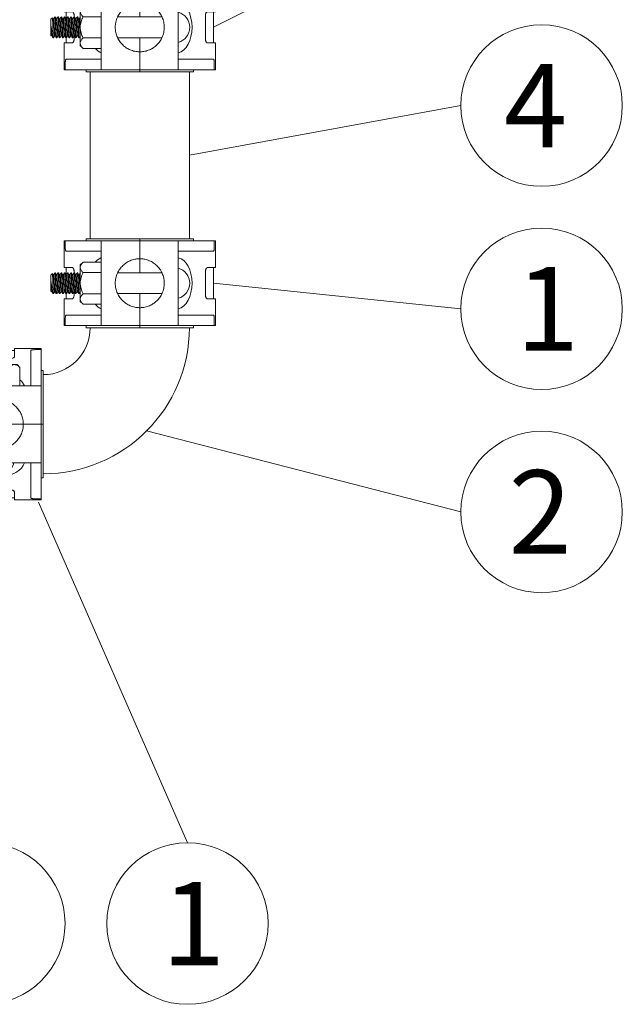
# Model space of a CAD drawing. Units: inches. Extents: x -3911 to 0, y 0 to 2351.
# Drawn here: x -2454 to -2425, y 1551 to 1598 of the extents above; entities that cross this region are included whole.
import ezdxf

# ---------------------------------------------------------------- set-up
doc = ezdxf.new("R2010")
doc.units = ezdxf.units.IN
doc.header["$MEASUREMENT"] = 0
doc.linetypes.add('HIDDEN', pattern=[0.075, 0.05, -0.025])
doc.layers.add("'", color=7, linetype='Continuous', lineweight=18, true_color=0x14c4ff)
doc.layers.add('1', color=7, linetype='Continuous', lineweight=18)
doc.styles.add('parts', font='arial.ttf', dxfattribs={"height": 2})

# ---------------------------------------------------------------- blocks, each defined once
blk = doc.blocks.new('2clampside')
at = {"layer": '1', "linetype": 'Continuous', "lineweight": 15}
for p, q in [((0.64, 3.63), (0, 3.63)), ((0, 3.63), (0, 3.601)), ((0.15, 3.601), (0, 3.601)), ((0, 3.138), (0, 3.601)), ((0.25, 3.58), (0.25, 3.374)), ((0.64, 3.63), (0.64, 3.44)), ((1.39, 3.58), (0.64, 3.58)), ((2.03, 3.63), (1.39, 3.63)), ((1.39, 3.63), (1.39, 3.44)), ((1.78, 3.374), (1.78, 3.58)), ((1.88, 3.601), (2.03, 3.601)), ((2.03, 3.63), (2.03, 3.601)), ((2.03, 3.138), (2.03, 3.601)), ((0.25, 3.374), (0.25, 2.738)), ((1.29, 3.387), (0.74, 3.387)), ((1.78, 3.374), (1.78, 2.738)), ((0, 3.102), (-0.05, 3.102)), ((-0.05, 1.815), (-0.05, 3.102)), ((0, 3.041), (0, 3.138)), ((2.03, 3.138), (2.03, 3.041)), ((2.08, 3.102), (2.03, 3.102)), ((2.08, 1.815), (2.08, 3.102)), ((0, 2.738), (0, 3.041)), ((2.03, 2.738), (2.03, 3.041)), ((0, 2.738), (0, 1.815)), ((0, 2.738), (0.428, 2.738)), ((0.428, 2.738), (1.602, 2.738)), ((1.602, 2.738), (2.03, 2.738)), ((2.03, 2.738), (2.03, 1.815)), ((0.765, 2.346), (0.765, 1.284)), ((1.265, 1.284), (1.265, 2.346)), ((-0.05, 1.815), (-0.05, 0.528)), ((0, 1.815), (-0.05, 1.815)), ((0, 0.892), (0, 1.815)), ((0, 1.815), (0.428, 1.815)), ((0.428, 1.815), (0.765, 1.815)), ((1.265, 1.815), (1.602, 1.815)), ((1.602, 1.815), (2.03, 1.815)), ((2.03, 0.892), (2.03, 1.815)), ((2.03, 1.815), (2.08, 1.815)), ((2.08, 1.815), (2.08, 0.528)), ((0, 0.892), (0.428, 0.892)), ((0, 0.892), (0, 0.589)), ((0.25, 0.256), (0.25, 0.892)), ((0.428, 0.892), (1.602, 0.892)), ((0.51, 0.456), (0.51, 0.892)), ((0.762, 0.456), (0.762, 0.892)), ((1.268, 0.456), (1.268, 0.892)), ((1.52, 0.456), (1.52, 0.892)), ((1.602, 0.892), (2.03, 0.892)), ((1.78, 0.256), (1.78, 0.892)), ((2.03, 0.892), (2.03, 0.589)), ((-0.05, 0.528), (0, 0.528)), ((0, 0.492), (0, 0.589)), ((0, 0.492), (0, 0.029)), ((2.03, 0.589), (2.03, 0.492)), ((2.03, 0.528), (2.08, 0.528)), ((2.03, 0.492), (2.03, 0.029)), ((0.25, 0.05), (0.25, 0.256)), ((0.51, 0.456), (0.578, 0.388)), ((0.578, 0.388), (0.636, 0.388)), ((0.636, 0.388), (1.015, 0.388)), ((0.765, 0.243), (0.74, 0.243)), ((0.765, 0.325), (0.765, 0.315)), ((0.765, 0.248), (0.765, 0.238)), ((0.815, 0.363), (0.815, 0.354)), ((0.815, 0.286), (0.815, 0.277)), ((1.015, 0.388), (1.394, 0.388)), ((1.215, 0.315), (1.215, 0.324)), ((1.215, 0.238), (1.215, 0.247)), ((1.29, 0.243), (1.215, 0.243)), ((1.265, 0.353), (1.265, 0.363)), ((1.265, 0.277), (1.265, 0.286)), ((1.394, 0.388), (1.453, 0.388)), ((1.453, 0.388), (1.52, 0.456)), ((1.78, 0.256), (1.78, 0.05)), ((0.15, 0.029), (0, 0.029)), ((0, 0), (0, 0.029)), ((0, 0), (0.64, 0)), ((0.64, 0), (0.64, 0.19)), ((0.64, 0.05), (0.815, 0.05)), ((0.765, 0.171), (0.765, 0.161)), ((0.765, 0.094), (0.765, 0.084)), ((0.765, 0.017), (0.765, 0.007)), ((0.815, 0.209), (0.815, 0.2)), ((0.815, 0.132), (0.815, 0.123)), ((0.815, 0.055), (0.815, 0.046)), ((1.215, 0.161), (1.215, 0.17)), ((1.215, 0.084), (1.215, 0.093)), ((1.215, 0.007), (1.215, 0.016)), ((1.265, 0.2), (1.265, 0.209)), ((1.265, 0.123), (1.265, 0.132)), ((1.265, 0.046), (1.265, 0.055)), ((1.265, 0.05), (1.39, 0.05)), ((1.39, 0), (1.39, 0.19)), ((1.39, 0), (2.03, 0)), ((1.88, 0.029), (2.03, 0.029)), ((2.03, 0), (2.03, 0.029)), ((0.765, -0.06), (0.765, -0.07)), ((0.765, -0.137), (0.765, -0.147)), ((0.765, -0.214), (0.765, -0.223)), ((0.815, -0.022), (0.815, -0.031)), ((0.815, -0.098), (0.815, -0.107)), ((0.815, -0.175), (0.815, -0.184)), ((1.215, -0.07), (1.215, -0.061)), ((1.215, -0.147), (1.215, -0.138)), ((1.215, -0.223), (1.215, -0.215)), ((1.265, -0.031), (1.265, -0.022)), ((1.265, -0.108), (1.265, -0.098)), ((1.265, -0.185), (1.265, -0.175)), ((0.784, -0.28), (0.823, -0.32)), ((0.815, -0.252), (0.815, -0.261)), ((0.823, -0.32), (1.207, -0.32)), ((1.192, -0.262), (1.265, -0.262)), ((1.207, -0.32), (1.222, -0.305)), ((1.215, -0.3), (1.215, -0.291)), ((1.222, -0.304), (1.215, -0.3)), ((1.265, -0.262), (1.265, -0.252))]:
    blk.add_line(p, q, dxfattribs=at)
at = {"layer": '1', "linetype": 'HIDDEN', "lineweight": 0}
for p, q in [((0.765, -0.214), (0.765, -0.224)), ((0.765, -0.214), (0.765, -0.224)), ((0.839, -0.214), (0.838, -0.214)), ((1.191, -0.262), (1.192, -0.262)), ((1.265, -0.262), (1.265, -0.252)), ((1.265, -0.262), (1.265, -0.252))]:
    blk.add_line(p, q, dxfattribs=at)
at = {"layer": '1', "linetype": 'Continuous', "lineweight": 0}
for p, q in [((0.765, -0.214), (0.765, -0.214)), ((0.765, -0.214), (0.838, -0.214)), ((0.839, -0.214), (0.838, -0.214))]:
    blk.add_line(p, q, dxfattribs=at)
at = {"layer": '1', "linetype": 'Continuous', "lineweight": 15, "flags": 128}
blk.add_lwpolyline([(1.265, -0.252), (1.265, -0.252), (1.26, -0.255), (1.246, -0.257), (1.223, -0.26), (1.192, -0.262), (1.192, -0.262), (1.192, -0.262)], dxfattribs=at)
at = {"layer": '1', "linetype": 'Continuous', "lineweight": 15}
for start, end in [(90, 164.534), (15.466, 90)]:
    blk.add_arc((1.015, 2.638), 0.375, start, end, dxfattribs=at)
for centre, major_axis, ratio, start_param, end_param in [((1.015, 2.689), (0.617, 0), 0.611286, 0.129129, 3.012463), ((1.015, 0.971), (0.626, 0), 0.602439, 3.351576, 3.772969), ((1.015, 0.971), (0.626, 0), 0.602439, 5.651808, 6.073202)]:
    blk.add_ellipse(centre, major_axis=major_axis, ratio=ratio, start_param=start_param, end_param=end_param, dxfattribs=at)
for points, knots in [([(0.15, 3.601), (0.157, 3.601), (0.163, 3.601), (0.176, 3.6), (0.183, 3.6), (0.195, 3.599), (0.201, 3.598), (0.211, 3.597), (0.217, 3.596), (0.23, 3.593), (0.238, 3.591), (0.245, 3.587), (0.247, 3.586), (0.249, 3.583), (0.25, 3.581), (0.25, 3.58)], [0, 0, 0, 0, 0.125, 0.125, 0.25, 0.25, 0.375, 0.375, 0.5, 0.5, 0.75, 0.75, 0.875, 0.875, 1, 1, 1, 1]), ([(1.78, 3.58), (1.78, 3.581), (1.781, 3.583), (1.783, 3.586), (1.785, 3.587), (1.79, 3.59), (1.793, 3.591), (1.8, 3.593), (1.804, 3.594), (1.813, 3.596), (1.818, 3.597), (1.829, 3.598), (1.835, 3.599), (1.853, 3.6), (1.867, 3.601), (1.88, 3.601)], [0, 0, 0, 0, 0.125, 0.125, 0.25, 0.25, 0.375, 0.375, 0.5, 0.5, 0.625, 0.625, 0.75, 0.75, 1, 1, 1, 1]), ([(0.74, 3.387), (0.733, 3.387), (0.726, 3.387), (0.713, 3.389), (0.706, 3.39), (0.693, 3.393), (0.688, 3.395), (0.677, 3.4), (0.672, 3.402), (0.663, 3.407), (0.659, 3.41), (0.652, 3.416), (0.649, 3.419), (0.645, 3.425), (0.643, 3.428), (0.641, 3.434), (0.64, 3.437), (0.64, 3.44)], [0, 0, 0, 0, 0.125, 0.125, 0.25, 0.25, 0.375, 0.375, 0.5, 0.5, 0.625, 0.625, 0.75, 0.75, 0.875, 0.875, 1, 1, 1, 1]), ([(1.39, 3.44), (1.39, 3.434), (1.388, 3.428), (1.378, 3.416), (1.372, 3.41), (1.358, 3.402), (1.353, 3.4), (1.343, 3.395), (1.337, 3.393), (1.324, 3.39), (1.318, 3.389), (1.304, 3.387), (1.297, 3.387), (1.29, 3.387)], [0, 0, 0, 0, 0.25, 0.25, 0.5, 0.5, 0.625, 0.625, 0.75, 0.75, 0.875, 0.875, 1, 1, 1, 1]), ([(0.428, 1.815), (0.428, 1.826), (0.429, 1.836), (0.43, 1.857), (0.431, 1.868), (0.433, 1.888), (0.434, 1.898), (0.437, 1.918), (0.439, 1.928), (0.445, 1.957), (0.45, 1.975), (0.461, 2.01), (0.468, 2.028), (0.482, 2.061), (0.49, 2.077), (0.507, 2.108), (0.516, 2.124), (0.545, 2.168), (0.567, 2.195), (0.604, 2.234), (0.617, 2.247), (0.645, 2.271), (0.66, 2.282), (0.69, 2.304), (0.706, 2.314), (0.739, 2.333), (0.757, 2.342), (0.811, 2.367), (0.849, 2.379), (0.9, 2.39), (0.91, 2.392), (0.931, 2.396), (0.941, 2.397), (0.972, 2.401), (0.993, 2.402), (1.035, 2.402), (1.056, 2.401), (1.098, 2.396), (1.119, 2.393), (1.159, 2.384), (1.179, 2.379), (1.217, 2.366), (1.236, 2.359), (1.272, 2.343), (1.29, 2.334), (1.323, 2.315), (1.339, 2.304), (1.385, 2.272), (1.413, 2.248), (1.45, 2.209), (1.462, 2.195), (1.484, 2.168), (1.495, 2.153), (1.524, 2.109), (1.541, 2.078), (1.562, 2.028), (1.568, 2.011), (1.58, 1.975), (1.585, 1.957), (1.593, 1.918), (1.596, 1.899), (1.599, 1.868), (1.6, 1.857), (1.601, 1.836), (1.602, 1.826), (1.602, 1.815)], [0, 0, 0, 0, 0.015625, 0.015625, 0.03125, 0.03125, 0.046875, 0.046875, 0.0625, 0.0625, 0.09375, 0.09375, 0.125, 0.125, 0.15625, 0.15625, 0.1875, 0.1875, 0.25, 0.25, 0.28125, 0.28125, 0.3125, 0.3125, 0.34375, 0.34375, 0.375, 0.375, 0.4375, 0.4375, 0.453125, 0.453125, 0.46875, 0.46875, 0.5, 0.5, 0.53125, 0.53125, 0.5625, 0.5625, 0.59375, 0.59375, 0.625, 0.625, 0.65625, 0.65625, 0.6875, 0.6875, 0.75, 0.75, 0.78125, 0.78125, 0.8125, 0.8125, 0.875, 0.875, 0.90625, 0.90625, 0.9375, 0.9375, 0.96875, 0.96875, 0.984375, 0.984375, 1, 1, 1, 1]), ([(0.428, 1.815), (0.428, 1.804), (0.429, 1.794), (0.43, 1.773), (0.431, 1.762), (0.433, 1.742), (0.434, 1.732), (0.437, 1.712), (0.439, 1.702), (0.445, 1.673), (0.45, 1.655), (0.461, 1.62), (0.468, 1.602), (0.482, 1.569), (0.49, 1.553), (0.507, 1.522), (0.516, 1.506), (0.545, 1.462), (0.567, 1.435), (0.604, 1.396), (0.617, 1.383), (0.645, 1.359), (0.66, 1.348), (0.69, 1.326), (0.706, 1.316), (0.739, 1.297), (0.757, 1.288), (0.811, 1.263), (0.849, 1.251), (0.9, 1.24), (0.91, 1.238), (0.931, 1.234), (0.941, 1.233), (0.972, 1.229), (0.993, 1.228), (1.035, 1.228), (1.056, 1.229), (1.098, 1.234), (1.119, 1.237), (1.159, 1.246), (1.179, 1.251), (1.217, 1.264), (1.236, 1.271), (1.272, 1.287), (1.29, 1.296), (1.323, 1.315), (1.339, 1.326), (1.385, 1.358), (1.413, 1.382), (1.45, 1.421), (1.462, 1.435), (1.484, 1.462), (1.495, 1.477), (1.524, 1.521), (1.541, 1.552), (1.562, 1.602), (1.568, 1.619), (1.58, 1.655), (1.585, 1.673), (1.593, 1.712), (1.596, 1.731), (1.599, 1.762), (1.6, 1.773), (1.601, 1.794), (1.602, 1.804), (1.602, 1.815)], [0, 0, 0, 0, 0.015625, 0.015625, 0.03125, 0.03125, 0.046875, 0.046875, 0.0625, 0.0625, 0.09375, 0.09375, 0.125, 0.125, 0.15625, 0.15625, 0.1875, 0.1875, 0.25, 0.25, 0.28125, 0.28125, 0.3125, 0.3125, 0.34375, 0.34375, 0.375, 0.375, 0.4375, 0.4375, 0.453125, 0.453125, 0.46875, 0.46875, 0.5, 0.5, 0.53125, 0.53125, 0.5625, 0.5625, 0.59375, 0.59375, 0.625, 0.625, 0.65625, 0.65625, 0.6875, 0.6875, 0.75, 0.75, 0.78125, 0.78125, 0.8125, 0.8125, 0.875, 0.875, 0.90625, 0.90625, 0.9375, 0.9375, 0.96875, 0.96875, 0.984375, 0.984375, 1, 1, 1, 1]), ([(0.51, 0.456), (0.53, 0.436), (0.55, 0.419), (0.581, 0.401), (0.592, 0.396), (0.614, 0.39), (0.625, 0.388), (0.636, 0.388)], [0, 0, 0, 0, 0.5, 0.5, 0.75, 0.75, 1, 1, 1, 1]), ([(0.636, 0.388), (0.658, 0.388), (0.68, 0.395), (0.722, 0.419), (0.743, 0.436), (0.762, 0.456)], [0, 0, 0, 0, 0.5, 0.5, 1, 1, 1, 1]), ([(0.64, 0.19), (0.64, 0.196), (0.642, 0.202), (0.652, 0.214), (0.658, 0.22), (0.672, 0.228), (0.677, 0.23), (0.687, 0.235), (0.693, 0.237), (0.706, 0.24), (0.712, 0.241), (0.726, 0.243), (0.733, 0.243), (0.74, 0.243)], [0, 0, 0, 0, 0.25, 0.25, 0.5, 0.5, 0.625, 0.625, 0.75, 0.75, 0.875, 0.875, 1, 1, 1, 1]), ([(1.015, 0.388), (0.971, 0.388), (0.927, 0.395), (0.864, 0.413), (0.843, 0.42), (0.802, 0.437), (0.782, 0.446), (0.762, 0.456)], [0, 0, 0, 0, 0.5, 0.5, 0.75, 0.75, 1, 1, 1, 1]), ([(1.265, 0.363), (1.265, 0.363), (1.267, 0.362), (1.261, 0.361), (1.248, 0.358), (1.224, 0.356), (1.193, 0.353), (1.155, 0.351), (1.111, 0.349), (1.064, 0.346), (1.015, 0.344), (0.966, 0.341), (0.919, 0.339), (0.875, 0.337), (0.837, 0.334), (0.806, 0.332), (0.783, 0.329), (0.768, 0.327), (0.766, 0.325), (0.765, 0.325)], [0, 0, 0, 0, 0.000308, 0.062329, 0.124803, 0.187765, 0.249997, 0.31223, 0.375192, 0.437666, 0.499687, 0.5626, 0.625268, 0.687182, 0.749997, 0.812812, 0.874727, 0.937395, 1, 1, 1, 1]), ([(0.765, 0.315), (0.766, 0.316), (0.768, 0.317), (0.783, 0.32), (0.806, 0.322), (0.837, 0.325), (0.875, 0.327), (0.919, 0.329), (0.966, 0.332), (1.015, 0.334), (1.064, 0.337), (1.111, 0.339), (1.155, 0.341), (1.193, 0.344), (1.224, 0.346), (1.248, 0.349), (1.261, 0.351), (1.267, 0.353), (1.265, 0.353), (1.265, 0.353)], [0, 0, 0, 0, 0.062605, 0.125273, 0.187188, 0.250003, 0.312818, 0.374732, 0.4374, 0.500313, 0.562334, 0.624808, 0.68777, 0.750003, 0.812235, 0.875197, 0.937671, 0.999692, 1, 1, 1, 1]), ([(1.265, 0.286), (1.265, 0.286), (1.267, 0.285), (1.261, 0.284), (1.248, 0.281), (1.224, 0.279), (1.193, 0.277), (1.155, 0.274), (1.111, 0.272), (1.064, 0.269), (1.015, 0.267), (0.966, 0.265), (0.919, 0.262), (0.875, 0.26), (0.837, 0.257), (0.806, 0.255), (0.783, 0.253), (0.768, 0.25), (0.766, 0.248), (0.765, 0.248)], [0, 0, 0, 0, 0.000308, 0.062329, 0.124803, 0.187765, 0.249997, 0.31223, 0.375192, 0.437666, 0.499687, 0.5626, 0.625268, 0.687182, 0.749997, 0.812812, 0.874727, 0.937395, 1, 1, 1, 1]), ([(0.765, 0.238), (0.766, 0.239), (0.768, 0.24), (0.783, 0.243), (0.806, 0.245), (0.837, 0.248), (0.875, 0.25), (0.919, 0.252), (0.966, 0.255), (1.015, 0.257), (1.064, 0.26), (1.111, 0.262), (1.155, 0.265), (1.193, 0.267), (1.224, 0.269), (1.248, 0.272), (1.261, 0.274), (1.267, 0.276), (1.265, 0.277), (1.265, 0.277)], [0, 0, 0, 0, 0.062605, 0.125273, 0.187188, 0.250003, 0.312818, 0.374732, 0.4374, 0.500313, 0.562334, 0.624808, 0.68777, 0.750003, 0.812235, 0.875197, 0.937671, 0.999692, 1, 1, 1, 1]), ([(0.816, 0.355), (0.808, 0.35), (0.791, 0.34), (0.774, 0.33), (0.766, 0.326)], [0, 0, 0, 0, 0.49984, 1, 1, 1, 1]), ([(0.766, 0.314), (0.774, 0.309), (0.791, 0.3), (0.807, 0.29), (0.815, 0.285)], [0, 0, 0, 0, 0.512013, 1, 1, 1, 1]), ([(0.816, 0.278), (0.808, 0.273), (0.791, 0.263), (0.774, 0.254), (0.766, 0.249)], [0, 0, 0, 0, 0.4998352, 1, 1, 1, 1]), ([(0.766, 0.237), (0.774, 0.232), (0.791, 0.223), (0.807, 0.213), (0.815, 0.209)], [0, 0, 0, 0, 0.512684, 1, 1, 1, 1]), ([(0.771, 0.388), (0.778, 0.384), (0.792, 0.376), (0.807, 0.367), (0.815, 0.362)], [0, 0, 0, 0, 0.455055, 1, 1, 1, 1]), ([(0.815, 0.363), (0.816, 0.364), (0.817, 0.365), (0.829, 0.368), (0.848, 0.37), (0.873, 0.373), (0.903, 0.375), (0.938, 0.377), (0.976, 0.38), (1.015, 0.382), (1.054, 0.385), (1.084, 0.387), (1.099, 0.388), (1.103, 0.388)], [0, 0, 0, 0, 0.096979, 0.193969, 0.289789, 0.387007, 0.484225, 0.580045, 0.677035, 0.774405, 0.87039, 0.967078, 1, 1, 1, 1]), ([(0.815, 0.286), (0.816, 0.287), (0.817, 0.289), (0.829, 0.291), (0.848, 0.293), (0.873, 0.296), (0.903, 0.298), (0.938, 0.301), (0.976, 0.303), (1.015, 0.305), (1.054, 0.308), (1.092, 0.31), (1.127, 0.313), (1.157, 0.315), (1.182, 0.317), (1.201, 0.32), (1.211, 0.322), (1.213, 0.323), (1.213, 0.323)], [0, 0, 0, 0, 0.0649321, 0.1297519, 0.1937895, 0.2587613, 0.3237332, 0.3877709, 0.4525907, 0.5176644, 0.5818122, 0.6464302, 0.711555, 0.7759225, 0.8402903, 0.905415, 0.970033, 1, 1, 1, 1]), ([(0.815, 0.209), (0.816, 0.21), (0.817, 0.212), (0.829, 0.214), (0.848, 0.216), (0.873, 0.219), (0.903, 0.221), (0.938, 0.224), (0.976, 0.226), (1.015, 0.229), (1.054, 0.231), (1.092, 0.233), (1.127, 0.236), (1.157, 0.238), (1.182, 0.24), (1.201, 0.243), (1.211, 0.245), (1.213, 0.246), (1.213, 0.246)], [0, 0, 0, 0, 0.06499, 0.129747, 0.193723, 0.258632, 0.323541, 0.387517, 0.452274, 0.517285, 0.581371, 0.645926, 0.710988, 0.775294, 0.839599, 0.904661, 0.969217, 1, 1, 1, 1]), ([(0.817, 0.355), (0.817, 0.355), (0.819, 0.356), (0.829, 0.358), (0.848, 0.361), (0.873, 0.363), (0.903, 0.366), (0.938, 0.368), (0.976, 0.37), (1.015, 0.373), (1.054, 0.375), (1.092, 0.377), (1.127, 0.38), (1.157, 0.382), (1.182, 0.385), (1.198, 0.387), (1.202, 0.388), (1.204, 0.388)], [0, 0, 0, 0, 0.034026, 0.106697, 0.178491, 0.251332, 0.324173, 0.395967, 0.468638, 0.541594, 0.613511, 0.685956, 0.758968, 0.831132, 0.903296, 0.976309, 1, 1, 1, 1]), ([(0.817, 0.278), (0.817, 0.278), (0.819, 0.279), (0.829, 0.281), (0.848, 0.284), (0.873, 0.286), (0.903, 0.289), (0.938, 0.291), (0.976, 0.293), (1.015, 0.296), (1.054, 0.298), (1.092, 0.301), (1.127, 0.303), (1.157, 0.305), (1.182, 0.308), (1.201, 0.31), (1.212, 0.313), (1.216, 0.314), (1.215, 0.315), (1.215, 0.315)], [0, 0, 0, 0, 0.0298504, 0.0947116, 0.1587902, 0.2238035, 0.288817, 0.3528957, 0.4177569, 0.4828722, 0.5470611, 0.6117204, 0.6768868, 0.7412955, 0.8057044, 0.8708708, 0.9355301, 0.999719, 1, 1, 1, 1]), ([(0.817, 0.201), (0.817, 0.201), (0.819, 0.202), (0.829, 0.204), (0.848, 0.207), (0.873, 0.209), (0.903, 0.212), (0.938, 0.214), (0.976, 0.216), (1.015, 0.219), (1.054, 0.221), (1.092, 0.224), (1.127, 0.226), (1.157, 0.228), (1.182, 0.231), (1.201, 0.233), (1.212, 0.236), (1.216, 0.237), (1.215, 0.238), (1.215, 0.238)], [0, 0, 0, 0, 0.029436, 0.094336, 0.158452, 0.223503, 0.288555, 0.352671, 0.417571, 0.482724, 0.546951, 0.611648, 0.676853, 0.7413, 0.805746, 0.870951, 0.935648, 0.999875, 1, 1, 1, 1]), ([(1.268, 0.456), (1.248, 0.446), (1.228, 0.437), (1.187, 0.42), (1.166, 0.413), (1.124, 0.401), (1.103, 0.396), (1.07, 0.391), (1.059, 0.39), (1.037, 0.388), (1.026, 0.388), (1.015, 0.388)], [0, 0, 0, 0, 0.25, 0.25, 0.5, 0.5, 0.75, 0.75, 0.875, 0.875, 1, 1, 1, 1]), ([(1.214, 0.323), (1.222, 0.328), (1.239, 0.338), (1.256, 0.348), (1.264, 0.352)], [0, 0, 0, 0, 0.499807, 1, 1, 1, 1]), ([(1.214, 0.246), (1.222, 0.251), (1.239, 0.261), (1.256, 0.271), (1.264, 0.276)], [0, 0, 0, 0, 0.499806, 1, 1, 1, 1]), ([(1.264, 0.287), (1.256, 0.292), (1.239, 0.301), (1.223, 0.311), (1.215, 0.316)], [0, 0, 0, 0, 0.5114656, 1, 1, 1, 1]), ([(1.264, 0.21), (1.256, 0.215), (1.239, 0.225), (1.223, 0.234), (1.215, 0.239)], [0, 0, 0, 0, 0.511211, 1, 1, 1, 1]), ([(1.264, 0.364), (1.256, 0.369), (1.242, 0.377), (1.228, 0.385), (1.223, 0.388)], [0, 0, 0, 0, 0.611216, 1, 1, 1, 1]), ([(1.268, 0.456), (1.287, 0.436), (1.308, 0.419), (1.339, 0.401), (1.35, 0.396), (1.372, 0.39), (1.383, 0.388), (1.394, 0.388)], [0, 0, 0, 0, 0.5, 0.5, 0.75, 0.75, 1, 1, 1, 1]), ([(1.29, 0.243), (1.297, 0.243), (1.304, 0.243), (1.317, 0.241), (1.324, 0.24), (1.337, 0.237), (1.342, 0.235), (1.353, 0.23), (1.358, 0.228), (1.367, 0.223), (1.371, 0.22), (1.378, 0.214), (1.381, 0.211), (1.385, 0.205), (1.387, 0.202), (1.389, 0.196), (1.39, 0.193), (1.39, 0.19)], [0, 0, 0, 0, 0.125, 0.125, 0.25, 0.25, 0.375, 0.375, 0.5, 0.5, 0.625, 0.625, 0.75, 0.75, 0.875, 0.875, 1, 1, 1, 1]), ([(1.394, 0.388), (1.416, 0.388), (1.437, 0.395), (1.48, 0.419), (1.5, 0.436), (1.52, 0.456)], [0, 0, 0, 0, 0.5, 0.5, 1, 1, 1, 1]), ([(0.25, 0.05), (0.25, 0.049), (0.249, 0.047), (0.247, 0.044), (0.245, 0.043), (0.24, 0.04), (0.237, 0.039), (0.23, 0.037), (0.226, 0.036), (0.217, 0.034), (0.212, 0.033), (0.201, 0.032), (0.195, 0.031), (0.177, 0.03), (0.163, 0.029), (0.15, 0.029)], [0, 0, 0, 0, 0.125, 0.125, 0.25, 0.25, 0.375, 0.375, 0.5, 0.5, 0.625, 0.625, 0.75, 0.75, 1, 1, 1, 1]), ([(1.265, 0.209), (1.265, 0.209), (1.267, 0.208), (1.261, 0.207), (1.248, 0.204), (1.224, 0.202), (1.193, 0.2), (1.155, 0.197), (1.111, 0.195), (1.064, 0.192), (1.015, 0.19), (0.966, 0.188), (0.919, 0.185), (0.875, 0.183), (0.837, 0.18), (0.806, 0.178), (0.783, 0.176), (0.768, 0.173), (0.766, 0.172), (0.765, 0.171)], [0, 0, 0, 0, 0.000308, 0.062329, 0.124803, 0.187765, 0.249997, 0.31223, 0.375192, 0.437666, 0.499687, 0.5626, 0.625268, 0.687182, 0.749997, 0.812812, 0.874727, 0.937395, 1, 1, 1, 1]), ([(0.765, 0.161), (0.766, 0.162), (0.768, 0.164), (0.783, 0.166), (0.806, 0.168), (0.837, 0.171), (0.875, 0.173), (0.919, 0.176), (0.966, 0.178), (1.015, 0.18), (1.064, 0.183), (1.111, 0.185), (1.155, 0.188), (1.193, 0.19), (1.224, 0.192), (1.248, 0.195), (1.261, 0.197), (1.267, 0.199), (1.265, 0.2), (1.265, 0.2)], [0, 0, 0, 0, 0.062605, 0.125273, 0.187188, 0.250003, 0.312818, 0.374732, 0.4374, 0.500313, 0.562334, 0.624808, 0.68777, 0.750003, 0.812235, 0.875197, 0.937671, 0.999692, 1, 1, 1, 1]), ([(1.265, 0.132), (1.265, 0.132), (1.267, 0.131), (1.261, 0.13), (1.248, 0.128), (1.224, 0.125), (1.193, 0.123), (1.155, 0.12), (1.111, 0.118), (1.064, 0.115), (1.015, 0.113), (0.966, 0.111), (0.919, 0.108), (0.875, 0.106), (0.837, 0.103), (0.806, 0.101), (0.783, 0.099), (0.768, 0.096), (0.766, 0.095), (0.765, 0.094)], [0, 0, 0, 0, 0.000308, 0.062329, 0.124803, 0.187765, 0.249997, 0.31223, 0.375192, 0.437666, 0.499687, 0.5626, 0.625268, 0.687182, 0.749997, 0.812812, 0.874727, 0.937395, 1, 1, 1, 1]), ([(0.765, 0.084), (0.766, 0.085), (0.768, 0.087), (0.783, 0.089), (0.806, 0.091), (0.837, 0.094), (0.875, 0.096), (0.919, 0.099), (0.966, 0.101), (1.015, 0.104), (1.064, 0.106), (1.111, 0.108), (1.155, 0.111), (1.193, 0.113), (1.224, 0.115), (1.248, 0.118), (1.261, 0.12), (1.267, 0.122), (1.265, 0.123), (1.265, 0.123)], [0, 0, 0, 0, 0.062605, 0.125273, 0.187188, 0.250003, 0.312818, 0.374732, 0.4374, 0.500313, 0.562334, 0.624808, 0.68777, 0.750003, 0.812235, 0.875197, 0.937671, 0.999692, 1, 1, 1, 1]), ([(1.265, 0.055), (1.265, 0.055), (1.267, 0.055), (1.261, 0.053), (1.248, 0.051), (1.224, 0.048), (1.193, 0.046), (1.155, 0.043), (1.111, 0.041), (1.064, 0.039), (1.015, 0.036), (0.966, 0.034), (0.919, 0.031), (0.875, 0.029), (0.837, 0.027), (0.806, 0.024), (0.783, 0.022), (0.768, 0.019), (0.766, 0.018), (0.765, 0.017)], [0, 0, 0, 0, 0.0003082, 0.0623287, 0.1248026, 0.187765, 0.2499973, 0.3122299, 0.3751922, 0.4376661, 0.4996865, 0.5625997, 0.6252681, 0.6871824, 0.7499973, 0.8128124, 0.8747267, 0.937395, 1, 1, 1, 1]), ([(0.765, 0.007), (0.766, 0.008), (0.768, 0.01), (0.783, 0.012), (0.806, 0.014), (0.837, 0.017), (0.875, 0.019), (0.919, 0.022), (0.966, 0.024), (1.015, 0.027), (1.064, 0.029), (1.111, 0.031), (1.155, 0.034), (1.193, 0.036), (1.224, 0.039), (1.248, 0.041), (1.261, 0.043), (1.267, 0.045), (1.265, 0.046), (1.265, 0.046)], [0, 0, 0, 0, 0.062605, 0.125273, 0.187188, 0.250003, 0.312818, 0.374732, 0.4374, 0.500313, 0.562334, 0.624808, 0.68777, 0.750003, 0.812235, 0.875197, 0.937671, 0.999692, 1, 1, 1, 1]), ([(0.816, 0.201), (0.808, 0.196), (0.791, 0.186), (0.774, 0.177), (0.766, 0.172)], [0, 0, 0, 0, 0.499832, 1, 1, 1, 1]), ([(0.766, 0.16), (0.774, 0.155), (0.791, 0.146), (0.807, 0.136), (0.815, 0.132)], [0, 0, 0, 0, 0.512988, 1, 1, 1, 1]), ([(0.816, 0.124), (0.808, 0.119), (0.791, 0.109), (0.774, 0.1), (0.766, 0.095)], [0, 0, 0, 0, 0.499824, 1, 1, 1, 1]), ([(0.766, 0.083), (0.774, 0.078), (0.791, 0.069), (0.807, 0.059), (0.815, 0.055)], [0, 0, 0, 0, 0.5130111, 1, 1, 1, 1]), ([(0.816, 0.047), (0.808, 0.042), (0.791, 0.033), (0.774, 0.023), (0.766, 0.018)], [0, 0, 0, 0, 0.499817, 1, 1, 1, 1]), ([(0.766, 0.006), (0.774, 0.001), (0.791, -0.008), (0.807, -0.018), (0.815, -0.022)], [0, 0, 0, 0, 0.511863, 1, 1, 1, 1]), ([(0.815, 0.132), (0.816, 0.133), (0.817, 0.135), (0.829, 0.137), (0.848, 0.139), (0.873, 0.142), (0.903, 0.144), (0.938, 0.147), (0.976, 0.149), (1.015, 0.152), (1.054, 0.154), (1.092, 0.156), (1.127, 0.159), (1.157, 0.161), (1.182, 0.164), (1.201, 0.166), (1.211, 0.168), (1.213, 0.169), (1.213, 0.17)], [0, 0, 0, 0, 0.064956, 0.129676, 0.193616, 0.258488, 0.32336, 0.387299, 0.452019, 0.516993, 0.581042, 0.645561, 0.710586, 0.774855, 0.839124, 0.904148, 0.968667, 1, 1, 1, 1]), ([(0.815, 0.055), (0.816, 0.056), (0.817, 0.058), (0.829, 0.06), (0.848, 0.063), (0.873, 0.065), (0.903, 0.067), (0.938, 0.07), (0.976, 0.072), (1.015, 0.075), (1.054, 0.077), (1.092, 0.079), (1.127, 0.082), (1.157, 0.084), (1.182, 0.087), (1.201, 0.089), (1.211, 0.091), (1.213, 0.092), (1.213, 0.093)], [0, 0, 0, 0, 0.064887, 0.1296258, 0.1935836, 0.2584742, 0.3233651, 0.3873229, 0.4520617, 0.5170542, 0.5811219, 0.6456593, 0.7107027, 0.77499, 0.8392774, 0.9043208, 0.9688582, 1, 1, 1, 1]), ([(0.815, -0.022), (0.816, -0.021), (0.817, -0.019), (0.829, -0.017), (0.848, -0.014), (0.873, -0.012), (0.903, -0.009), (0.938, -0.007), (0.976, -0.005), (1.015, -0.002), (1.054, 0), (1.092, 0.002), (1.127, 0.005), (1.157, 0.007), (1.182, 0.01), (1.201, 0.012), (1.211, 0.014), (1.213, 0.015), (1.213, 0.016)], [0, 0, 0, 0, 0.064776, 0.129539, 0.19352, 0.258434, 0.323348, 0.387329, 0.452092, 0.517108, 0.581199, 0.64576, 0.710827, 0.775137, 0.839448, 0.904515, 0.969076, 1, 1, 1, 1]), ([(0.817, 0.124), (0.818, 0.124), (0.819, 0.126), (0.829, 0.128), (0.848, 0.13), (0.873, 0.132), (0.903, 0.135), (0.938, 0.137), (0.976, 0.14), (1.015, 0.142), (1.054, 0.144), (1.092, 0.147), (1.127, 0.149), (1.157, 0.152), (1.182, 0.154), (1.201, 0.156), (1.212, 0.159), (1.216, 0.16), (1.215, 0.161), (1.215, 0.161)], [0, 0, 0, 0, 0.029016, 0.093951, 0.158103, 0.22319, 0.288278, 0.35243, 0.417365, 0.482554, 0.546816, 0.611549, 0.67679, 0.741272, 0.805754, 0.870995, 0.935728, 0.99999, 1, 1, 1, 1]), ([(0.817, 0.047), (0.818, 0.047), (0.819, 0.049), (0.829, 0.051), (0.848, 0.053), (0.873, 0.055), (0.903, 0.058), (0.938, 0.06), (0.976, 0.063), (1.015, 0.065), (1.054, 0.067), (1.092, 0.07), (1.127, 0.072), (1.157, 0.075), (1.182, 0.077), (1.201, 0.079), (1.212, 0.082), (1.216, 0.083), (1.215, 0.084), (1.215, 0.084)], [0, 0, 0, 0, 0.028701, 0.093651, 0.157818, 0.22292, 0.288023, 0.35219, 0.41714, 0.482345, 0.546622, 0.611371, 0.676627, 0.741124, 0.805622, 0.870878, 0.935626, 0.999903, 1, 1, 1, 1]), ([(0.817, 0.047), (0.817, 0.047), (0.818, 0.048), (0.824, 0.049), (0.827, 0.05)], [0, 0, 0, 0, 0.371051, 1, 1, 1, 1]), ([(0.817, -0.03), (0.818, -0.029), (0.819, -0.028), (0.829, -0.026), (0.848, -0.024), (0.873, -0.022), (0.903, -0.019), (0.938, -0.017), (0.976, -0.014), (1.015, -0.012), (1.054, -0.01), (1.092, -0.007), (1.127, -0.005), (1.157, -0.002), (1.182, 0), (1.201, 0.003), (1.212, 0.005), (1.216, 0.006), (1.215, 0.007), (1.215, 0.007)], [0, 0, 0, 0, 0.028521, 0.093473, 0.157642, 0.222746, 0.287851, 0.352019, 0.416972, 0.482179, 0.546457, 0.611208, 0.676465, 0.740965, 0.805464, 0.870722, 0.935472, 0.999751, 1, 1, 1, 1]), ([(0.817, -0.03), (0.818, -0.029), (0.819, -0.028), (0.829, -0.026), (0.848, -0.024), (0.873, -0.022), (0.903, -0.019), (0.938, -0.017), (0.976, -0.014), (1.015, -0.012), (1.054, -0.01), (1.092, -0.007), (1.127, -0.005), (1.157, -0.002), (1.182, 0), (1.201, 0.003), (1.212, 0.005), (1.216, 0.006), (1.215, 0.007), (1.215, 0.007)], [0, 0, 0, 0, 0.0285207, 0.093473, 0.1576416, 0.2227461, 0.2878509, 0.3520196, 0.4169718, 0.4821785, 0.5464575, 0.6112077, 0.6764655, 0.7409647, 0.805464, 0.8707219, 0.935472, 0.9997509, 1, 1, 1, 1]), ([(1.214, 0.17), (1.222, 0.174), (1.239, 0.184), (1.256, 0.194), (1.264, 0.199)], [0, 0, 0, 0, 0.499813, 1, 1, 1, 1]), ([(1.214, 0.093), (1.222, 0.097), (1.239, 0.107), (1.256, 0.117), (1.264, 0.122)], [0, 0, 0, 0, 0.499813, 1, 1, 1, 1]), ([(1.214, 0.016), (1.222, 0.021), (1.239, 0.03), (1.256, 0.04), (1.264, 0.045)], [0, 0, 0, 0, 0.499817, 1, 1, 1, 1]), ([(1.264, 0.133), (1.256, 0.138), (1.239, 0.148), (1.223, 0.157), (1.215, 0.162)], [0, 0, 0, 0, 0.510971, 1, 1, 1, 1]), ([(1.264, 0.056), (1.256, 0.061), (1.239, 0.071), (1.223, 0.08), (1.215, 0.085)], [0, 0, 0, 0, 0.510758, 1, 1, 1, 1]), ([(1.264, -0.021), (1.256, -0.016), (1.239, -0.006), (1.223, 0.003), (1.215, 0.008)], [0, 0, 0, 0, 0.510581, 1, 1, 1, 1]), ([(1.88, 0.029), (1.873, 0.029), (1.867, 0.029), (1.854, 0.03), (1.847, 0.03), (1.835, 0.031), (1.829, 0.032), (1.819, 0.033), (1.813, 0.034), (1.8, 0.037), (1.792, 0.039), (1.785, 0.043), (1.783, 0.044), (1.781, 0.047), (1.78, 0.049), (1.78, 0.05)], [0, 0, 0, 0, 0.125, 0.125, 0.25, 0.25, 0.375, 0.375, 0.5, 0.5, 0.75, 0.75, 0.875, 0.875, 1, 1, 1, 1]), ([(1.265, -0.022), (1.265, -0.022), (1.267, -0.022), (1.261, -0.024), (1.248, -0.026), (1.224, -0.029), (1.193, -0.031), (1.155, -0.034), (1.111, -0.036), (1.064, -0.038), (1.015, -0.041), (0.966, -0.043), (0.919, -0.046), (0.875, -0.048), (0.837, -0.05), (0.806, -0.053), (0.783, -0.055), (0.768, -0.058), (0.766, -0.059), (0.765, -0.06)], [0, 0, 0, 0, 0.000308, 0.062329, 0.124803, 0.187765, 0.249997, 0.31223, 0.375192, 0.437666, 0.499687, 0.5626, 0.625268, 0.687182, 0.749997, 0.812812, 0.874727, 0.937395, 1, 1, 1, 1]), ([(0.765, -0.07), (0.766, -0.069), (0.768, -0.067), (0.783, -0.065), (0.806, -0.062), (0.837, -0.06), (0.875, -0.058), (0.919, -0.055), (0.966, -0.053), (1.015, -0.05), (1.064, -0.048), (1.111, -0.046), (1.155, -0.043), (1.193, -0.041), (1.224, -0.038), (1.248, -0.036), (1.261, -0.034), (1.267, -0.032), (1.265, -0.031), (1.265, -0.031)], [0, 0, 0, 0, 0.062605, 0.125273, 0.187188, 0.250003, 0.312818, 0.374732, 0.4374, 0.500313, 0.562334, 0.624808, 0.68777, 0.750003, 0.812235, 0.875197, 0.937671, 0.999692, 1, 1, 1, 1]), ([(1.265, -0.098), (1.265, -0.098), (1.267, -0.099), (1.261, -0.101), (1.248, -0.103), (1.224, -0.106), (1.193, -0.108), (1.155, -0.11), (1.111, -0.113), (1.064, -0.115), (1.015, -0.118), (0.966, -0.12), (0.919, -0.123), (0.875, -0.125), (0.837, -0.127), (0.806, -0.13), (0.783, -0.132), (0.768, -0.135), (0.766, -0.136), (0.765, -0.137)], [0, 0, 0, 0, 0.000308, 0.062329, 0.124803, 0.187765, 0.249997, 0.31223, 0.375192, 0.437666, 0.499687, 0.5626, 0.625268, 0.687182, 0.749997, 0.812812, 0.874727, 0.937395, 1, 1, 1, 1]), ([(0.765, -0.147), (0.766, -0.146), (0.768, -0.144), (0.783, -0.142), (0.806, -0.139), (0.837, -0.137), (0.875, -0.134), (0.919, -0.132), (0.966, -0.13), (1.015, -0.127), (1.064, -0.125), (1.111, -0.123), (1.155, -0.12), (1.193, -0.118), (1.224, -0.115), (1.248, -0.113), (1.261, -0.11), (1.267, -0.109), (1.265, -0.108), (1.265, -0.108)], [0, 0, 0, 0, 0.062605, 0.1252733, 0.1871876, 0.2500027, 0.3128176, 0.3747319, 0.4374003, 0.5003135, 0.5623339, 0.6248078, 0.6877701, 0.7500027, 0.812235, 0.8751974, 0.9376713, 0.9996918, 1, 1, 1, 1]), ([(1.265, -0.175), (1.265, -0.175), (1.267, -0.176), (1.261, -0.178), (1.248, -0.18), (1.224, -0.183), (1.193, -0.185), (1.155, -0.187), (1.111, -0.19), (1.064, -0.192), (1.015, -0.195), (0.966, -0.197), (0.919, -0.199), (0.875, -0.202), (0.837, -0.204), (0.806, -0.207), (0.783, -0.209), (0.768, -0.211), (0.766, -0.213), (0.765, -0.214)], [0, 0, 0, 0, 0.000308, 0.062329, 0.124803, 0.187765, 0.249997, 0.31223, 0.375192, 0.437666, 0.499687, 0.5626, 0.625268, 0.687182, 0.749997, 0.812812, 0.874727, 0.937395, 1, 1, 1, 1]), ([(0.765, -0.223), (0.766, -0.223), (0.768, -0.221), (0.783, -0.219), (0.806, -0.216), (0.837, -0.214), (0.875, -0.211), (0.919, -0.209), (0.966, -0.207), (1.015, -0.204), (1.064, -0.202), (1.111, -0.199), (1.155, -0.197), (1.193, -0.195), (1.224, -0.192), (1.248, -0.19), (1.261, -0.187), (1.267, -0.186), (1.265, -0.185), (1.265, -0.185)], [0, 0, 0, 0, 0.062605, 0.125273, 0.187188, 0.250003, 0.312818, 0.374732, 0.4374, 0.500313, 0.562334, 0.624808, 0.68777, 0.750003, 0.812235, 0.875197, 0.937671, 0.999692, 1, 1, 1, 1]), ([(0.816, -0.03), (0.808, -0.035), (0.791, -0.044), (0.774, -0.054), (0.766, -0.059)], [0, 0, 0, 0, 0.499739, 1, 1, 1, 1]), ([(0.766, -0.071), (0.774, -0.076), (0.791, -0.085), (0.807, -0.094), (0.815, -0.099)], [0, 0, 0, 0, 0.511749, 1, 1, 1, 1]), ([(0.816, -0.107), (0.808, -0.112), (0.791, -0.121), (0.774, -0.131), (0.766, -0.136)], [0, 0, 0, 0, 0.4998195, 1, 1, 1, 1]), ([(0.766, -0.148), (0.774, -0.152), (0.791, -0.162), (0.807, -0.171), (0.815, -0.176)], [0, 0, 0, 0, 0.5113648, 1, 1, 1, 1]), ([(0.816, -0.184), (0.808, -0.189), (0.791, -0.198), (0.774, -0.208), (0.766, -0.213)], [0, 0, 0, 0, 0.499816, 1, 1, 1, 1]), ([(0.766, -0.224), (0.774, -0.229), (0.791, -0.239), (0.807, -0.248), (0.815, -0.253)], [0, 0, 0, 0, 0.510802, 1, 1, 1, 1]), ([(0.815, -0.098), (0.816, -0.098), (0.817, -0.096), (0.829, -0.094), (0.848, -0.091), (0.873, -0.089), (0.903, -0.086), (0.938, -0.084), (0.976, -0.082), (1.015, -0.079), (1.054, -0.077), (1.092, -0.074), (1.127, -0.072), (1.157, -0.07), (1.182, -0.067), (1.201, -0.065), (1.211, -0.063), (1.213, -0.062), (1.213, -0.061)], [0, 0, 0, 0, 0.064764, 0.129555, 0.193564, 0.258506, 0.323449, 0.387458, 0.452248, 0.517292, 0.581411, 0.646, 0.711096, 0.775434, 0.839773, 0.904868, 0.969457, 1, 1, 1, 1]), ([(0.815, -0.175), (0.816, -0.175), (0.817, -0.173), (0.829, -0.171), (0.848, -0.168), (0.873, -0.166), (0.903, -0.163), (0.938, -0.161), (0.976, -0.159), (1.015, -0.156), (1.054, -0.154), (1.092, -0.151), (1.127, -0.149), (1.157, -0.147), (1.182, -0.144), (1.201, -0.142), (1.211, -0.14), (1.213, -0.139), (1.213, -0.138)], [0, 0, 0, 0, 0.0648795, 0.129707, 0.1937525, 0.2587321, 0.3237119, 0.3877574, 0.4525849, 0.5176665, 0.5818221, 0.646448, 0.7115805, 0.7759559, 0.8403315, 0.905464, 0.9700899, 1, 1, 1, 1]), ([(0.815, -0.252), (0.816, -0.252), (0.817, -0.25), (0.829, -0.247), (0.848, -0.245), (0.873, -0.243), (0.903, -0.24), (0.938, -0.238), (0.976, -0.235), (1.015, -0.233), (1.054, -0.231), (1.092, -0.228), (1.127, -0.226), (1.157, -0.223), (1.182, -0.221), (1.201, -0.219), (1.211, -0.217), (1.213, -0.216), (1.213, -0.215)], [0, 0, 0, 0, 0.065081, 0.129963, 0.194061, 0.259095, 0.324129, 0.388228, 0.453109, 0.518245, 0.582454, 0.647134, 0.71232, 0.776749, 0.841178, 0.906365, 0.971045, 1, 1, 1, 1]), ([(0.817, -0.107), (0.817, -0.106), (0.819, -0.105), (0.829, -0.103), (0.848, -0.101), (0.873, -0.098), (0.903, -0.096), (0.938, -0.094), (0.976, -0.091), (1.015, -0.089), (1.054, -0.086), (1.092, -0.084), (1.127, -0.082), (1.157, -0.079), (1.182, -0.077), (1.201, -0.074), (1.212, -0.072), (1.216, -0.07), (1.215, -0.07), (1.215, -0.07)], [0, 0, 0, 0, 0.029712, 0.094578, 0.158662, 0.22368, 0.288699, 0.352782, 0.417649, 0.482769, 0.546963, 0.611627, 0.676799, 0.741213, 0.805627, 0.870798, 0.935463, 0.999657, 1, 1, 1, 1]), ([(0.817, -0.107), (0.817, -0.106), (0.819, -0.105), (0.829, -0.103), (0.848, -0.101), (0.873, -0.098), (0.903, -0.096), (0.938, -0.094), (0.976, -0.091), (1.015, -0.089), (1.054, -0.086), (1.092, -0.084), (1.127, -0.082), (1.157, -0.079), (1.182, -0.077), (1.201, -0.074), (1.212, -0.072), (1.216, -0.07), (1.215, -0.07), (1.215, -0.07)], [0, 0, 0, 0, 0.0297115, 0.0945778, 0.1586615, 0.22368, 0.2886986, 0.3527823, 0.4176486, 0.4827691, 0.546963, 0.6116275, 0.676799, 0.7412128, 0.8056268, 0.8707983, 0.9354628, 0.9996567, 1, 1, 1, 1]), ([(0.817, -0.184), (0.817, -0.183), (0.819, -0.182), (0.829, -0.18), (0.848, -0.178), (0.873, -0.175), (0.903, -0.173), (0.938, -0.171), (0.976, -0.168), (1.015, -0.166), (1.054, -0.163), (1.092, -0.161), (1.127, -0.159), (1.157, -0.156), (1.182, -0.154), (1.201, -0.151), (1.212, -0.149), (1.216, -0.147), (1.215, -0.147), (1.215, -0.147)], [0, 0, 0, 0, 0.029549, 0.094428, 0.158523, 0.223554, 0.288585, 0.352681, 0.417559, 0.482692, 0.546898, 0.611574, 0.676758, 0.741184, 0.80561, 0.870794, 0.935471, 0.999677, 1, 1, 1, 1]), ([(0.817, -0.184), (0.817, -0.183), (0.819, -0.182), (0.829, -0.18), (0.848, -0.178), (0.873, -0.175), (0.903, -0.173), (0.938, -0.171), (0.976, -0.168), (1.015, -0.166), (1.054, -0.163), (1.092, -0.161), (1.127, -0.159), (1.157, -0.156), (1.182, -0.154), (1.201, -0.151), (1.212, -0.149), (1.216, -0.147), (1.215, -0.147), (1.215, -0.147)], [0, 0, 0, 0, 0.029549, 0.094427, 0.158523, 0.223554, 0.288585, 0.35268, 0.417559, 0.482692, 0.546898, 0.611574, 0.676758, 0.741184, 0.80561, 0.870794, 0.935471, 0.999677, 1, 1, 1, 1]), ([(0.817, -0.261), (0.817, -0.26), (0.819, -0.259), (0.829, -0.257), (0.848, -0.255), (0.873, -0.252), (0.903, -0.25), (0.938, -0.248), (0.976, -0.245), (1.015, -0.243), (1.054, -0.24), (1.092, -0.238), (1.127, -0.235), (1.157, -0.233), (1.182, -0.231), (1.201, -0.228), (1.212, -0.226), (1.216, -0.224), (1.215, -0.223), (1.215, -0.223)], [0, 0, 0, 0, 0.02945, 0.094344, 0.158455, 0.2235, 0.288547, 0.352657, 0.417551, 0.482699, 0.54692, 0.611612, 0.676811, 0.741252, 0.805693, 0.870892, 0.935583, 0.999804, 1, 1, 1, 1]), ([(0.817, -0.261), (0.817, -0.26), (0.819, -0.259), (0.829, -0.257), (0.848, -0.255), (0.873, -0.252), (0.903, -0.25), (0.938, -0.248), (0.976, -0.245), (1.015, -0.243), (1.054, -0.24), (1.092, -0.238), (1.127, -0.235), (1.157, -0.233), (1.182, -0.231), (1.201, -0.228), (1.212, -0.226), (1.216, -0.224), (1.215, -0.223), (1.215, -0.223)], [0, 0, 0, 0, 0.0294502, 0.0943438, 0.1584546, 0.2235004, 0.2885465, 0.3526572, 0.4175509, 0.4826988, 0.5469198, 0.6116116, 0.6768106, 0.7412516, 0.8056927, 0.8708917, 0.9355835, 0.9998044, 1, 1, 1, 1]), ([(1.214, -0.061), (1.222, -0.056), (1.239, -0.047), (1.256, -0.037), (1.264, -0.032)], [0, 0, 0, 0, 0.499823, 1, 1, 1, 1]), ([(1.214, -0.138), (1.222, -0.133), (1.239, -0.124), (1.256, -0.114), (1.264, -0.109)], [0, 0, 0, 0, 0.499831, 1, 1, 1, 1]), ([(1.214, -0.215), (1.222, -0.21), (1.239, -0.201), (1.256, -0.191), (1.264, -0.186)], [0, 0, 0, 0, 0.499837, 1, 1, 1, 1]), ([(1.264, -0.098), (1.256, -0.093), (1.239, -0.083), (1.223, -0.074), (1.215, -0.069)], [0, 0, 0, 0, 0.510448, 1, 1, 1, 1]), ([(1.264, -0.174), (1.256, -0.17), (1.239, -0.16), (1.223, -0.151), (1.215, -0.146)], [0, 0, 0, 0, 0.510369, 1, 1, 1, 1]), ([(1.264, -0.251), (1.256, -0.246), (1.239, -0.237), (1.223, -0.227), (1.215, -0.223)], [0, 0, 0, 0, 0.510351, 1, 1, 1, 1]), ([(0.816, -0.261), (0.808, -0.265), (0.797, -0.272), (0.786, -0.278), (0.784, -0.279)], [0, 0, 0, 0, 0.784781, 1, 1, 1, 1]), ([(1.192, -0.262), (1.181, -0.262), (1.16, -0.263), (1.123, -0.265), (1.084, -0.266), (1.043, -0.267), (1, -0.268), (0.96, -0.27), (0.921, -0.271), (0.885, -0.272), (0.853, -0.274), (0.827, -0.275), (0.806, -0.276), (0.792, -0.278), (0.784, -0.279), (0.784, -0.28), (0.784, -0.28)], [0, 0, 0, 0, 0.0724947, 0.1470919, 0.2195867, 0.2941863, 0.3664991, 0.4409871, 0.5120553, 0.5851959, 0.6558575, 0.7286323, 0.7982737, 0.8699618, 0.93897, 1, 1, 1, 1]), ([(0.984, -0.312), (1, -0.309), (1.016, -0.307), (1.04, -0.304), (1.049, -0.303), (1.065, -0.301), (1.081, -0.298), (1.097, -0.296), (1.113, -0.294), (1.12, -0.293), (1.143, -0.29), (1.157, -0.288), (1.177, -0.285), (1.183, -0.284), (1.195, -0.281), (1.207, -0.279), (1.217, -0.277), (1.226, -0.275), (1.231, -0.274), (1.243, -0.271), (1.25, -0.269), (1.26, -0.266), (1.263, -0.264), (1.265, -0.262)], [0, 0, 0, 0, 0.125, 0.125, 0.1875, 0.1875, 0.25, 0.3125, 0.3125, 0.375, 0.375, 0.5, 0.5, 0.5625, 0.5625, 0.625, 0.6875, 0.6875, 0.75, 0.75, 0.875, 0.875, 1, 1, 1, 1]), ([(0.984, -0.312), (0.995, -0.311), (1.018, -0.31), (1.054, -0.308), (1.092, -0.305), (1.127, -0.303), (1.157, -0.3), (1.182, -0.298), (1.201, -0.296), (1.211, -0.294), (1.212, -0.292), (1.213, -0.292)], [0, 0, 0, 0, 0.096134, 0.216832, 0.338415, 0.460952, 0.582063, 0.703175, 0.825712, 0.947294, 1, 1, 1, 1]), ([(1.133, -0.312), (1.122, -0.312), (1.111, -0.312), (1.087, -0.312), (1.075, -0.312), (1.056, -0.312), (1.049, -0.312), (1.036, -0.312), (1.03, -0.312), (1.01, -0.312), (0.997, -0.312), (0.984, -0.312)], [0, 0, 0, 0, 0.25, 0.25, 0.5, 0.5, 0.625, 0.625, 0.75, 0.75, 1, 1, 1, 1]), ([(1.133, -0.312), (1.141, -0.311), (1.159, -0.31), (1.182, -0.308), (1.201, -0.305), (1.212, -0.303), (1.216, -0.301), (1.215, -0.3), (1.215, -0.3)], [0, 0, 0, 0, 0.165962, 0.37381, 0.584103, 0.792759, 0.999896, 1, 1, 1, 1]), ([(1.222, -0.305), (1.221, -0.305), (1.22, -0.306), (1.212, -0.307), (1.198, -0.308), (1.179, -0.31), (1.157, -0.311), (1.141, -0.311), (1.133, -0.312)], [0, 0, 0, 0, 0.1331, 0.319135, 0.498174, 0.682562, 0.839467, 1, 1, 1, 1]), ([(1.214, -0.292), (1.222, -0.287), (1.238, -0.278), (1.254, -0.269), (1.261, -0.265)], [0, 0, 0, 0, 0.530683, 1, 1, 1, 1])]:
    blk.add_open_spline(points, degree=3, knots=knots, dxfattribs=at)

msp = doc.modelspace()

# ---------------------------------------------------------------- linework, layer by layer
at = {"layer": "'"}
for p, q in [((-2444.8030378, 1598.029519), (-2432.9445518, 1604.015117)), ((-2445.9580378, 1591.899519), (-2432.9445518, 1594.2799018)), ((-2444.8030378, 1585.769519), (-2432.9445518, 1584.5446867)), ((-2448.0085832, 1578.6890643), (-2432.9445518, 1574.8094715)), ((-2453.1882173, 1575.2782786), (-2446.0463641, 1558.9556951))]:
    msp.add_line(p, q, dxfattribs=at)
for centre in [(-2429.0769442, 1594.2799018), (-2429.0769442, 1584.5446867), (-2429.0769442, 1574.8094715), (-2455.7815793, 1555.0880875), (-2446.0463641, 1555.0880875)]:
    msp.add_circle(centre, 3.8676076, dxfattribs=at)
at = {"layer": '1'}
for p, q in [((-2450.7080378, 1587.899519), (-2450.7080378, 1595.899519)), ((-2445.9580378, 1587.899519), (-2445.9580378, 1595.899519))]:
    msp.add_line(p, q, dxfattribs=at)
at = {"layer": '1', "lineweight": 15}
for p, q in [((-2450.708038, 1583.639519), (-2445.9580376, 1583.639519)), ((-2450.708038, 1583.639519), (-2445.9580376, 1583.639519)), ((-2452.9590379, 1581.3885189), (-2452.9590379, 1576.6385189)), ((-2452.9590379, 1581.3885189), (-2452.9590379, 1576.6385189))]:
    msp.add_line(p, q, dxfattribs=at)
for radius in [2.251, 2.251, 7.001]:
    msp.add_arc((-2452.9590378, 1583.6395189), radius, 270, 0, dxfattribs=at)

# ---------------------------------------------------------------- block references
at = {"layer": '1', "xscale": 2, "yscale": 2, "zscale": 2}
for p, rotation in [((-2451.9630378, 1600.059519), 270), ((-2451.9630378, 1587.799519), 270), ((-2453.0590379, 1582.6435189), 180)]:
    msp.add_blockref('2clampside', p, dxfattribs=dict(at, rotation=rotation))

# ---------------------------------------------------------------- texts
at = {"layer": "'", "char_height": 4, "width": 5.716234652, "attachment_point": 1, "style": 'parts'}
for s, insert in [('4', (-2430.8838416, 1596.2799018)), ('1', (-2430.3113975, 1586.5446867)), ('2', (-2430.6597227, 1576.8094715)), ('1', (-2447.2808174, 1557.0880875))]:
    msp.add_mtext(s, dxfattribs=dict(at, insert=insert))

doc.saveas('drawing.dxf')
